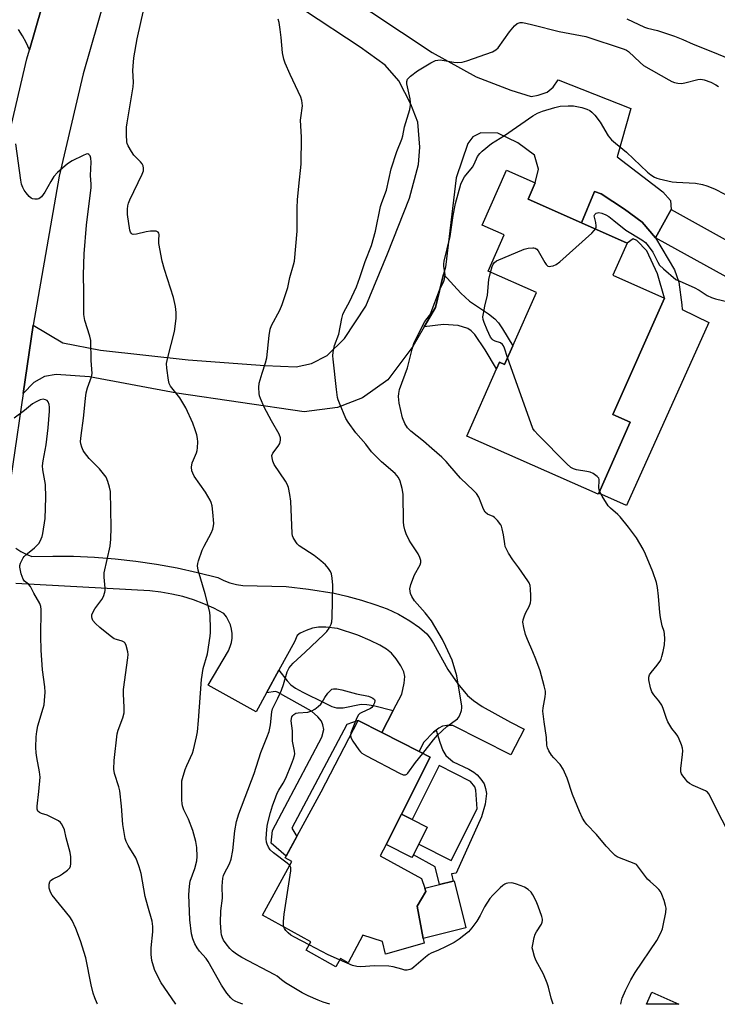
# Model space of a CAD drawing. Units: inches. Extents: x 1285764 to 1291764, y 529450 to 533450.
# Drawn here: x 1286829 to 1287061, y 529450 to 529779 of the extents above; entities that cross this region are included whole.
import ezdxf

# ---------------------------------------------------------------- set-up
doc = ezdxf.new("R2010")
doc.units = ezdxf.units.IN
doc.header["$MEASUREMENT"] = 0
for name, color, linetype in [('BLDG-Footprint', 5, 'Continuous'), ('CULTRL-Pad', 6, 'Continuous'), ('TRANS-Driveway', 251, 'Continuous'), ('TRANS-Non Street Sidewalk', 7, 'Continuous'), ('TRANS-Road', 130, 'Continuous'), ('Undefined', 1, 'Continuous')]:
    doc.layers.add(name, color=color, linetype=linetype)

msp = doc.modelspace()

# ---------------------------------------------------------------- linework, layer by layer
at = {"layer": 'BLDG-Footprint'}
for points, elevation in [([(1287043.87, 529685.84), (1287026.65, 529646.99), (1287032.44, 529644.43), (1287021.97, 529620.8), (1287021.82, 529620.45), (1286978, 529639.86), (1286987.94, 529662.28), (1286988.91, 529664.48), (1286990.59, 529663.73), (1286993.31, 529669.89), (1287001.19, 529687.66), (1286985.14, 529694.78), (1286990.5, 529706.89), (1286983.1, 529710.17), (1286991.25, 529728.55), (1287000.83, 529724.31), (1286998.41, 529718.86), (1287016.18, 529710.98), (1287031.47, 529704.21), (1287026.7, 529693.45)], 448.58), ([(1287076.08, 529698.72), (1287070.89, 529689.36), (1287040.92, 529705.97), (1287046.1, 529715.33)], 447.11), ([(1286961.43, 529483.16), (1286963.48, 529472.38), (1286963.78, 529470.77), (1286950.89, 529467.1), (1286949.88, 529471.34), (1286943.35, 529473.49), (1286938.48, 529464.26), (1286935.87, 529465.71), (1286934.33, 529462.94), (1286924.47, 529468.42), (1286926, 529471.19), (1286909.95, 529480.11), (1286919.68, 529498.06), (1286917.52, 529499.21), (1286929.43, 529521.21), (1286941.76, 529545.07), (1286949.69, 529541.02), (1286962.08, 529534.7), (1286965.79, 529532.81), (1286956.2, 529513.81), (1286951.09, 529503.68), (1286949.15, 529499.85), (1286962.94, 529492.35), (1286964.02, 529489.14), (1286964.39, 529488)], 444.23), ([(1287048.61, 529450.4), (1287037.83, 529450.4), (1287039.61, 529454.4)], 447.81)]:
    msp.add_lwpolyline(points, close=True, dxfattribs=dict(at, elevation=elevation))
at = {"layer": 'CULTRL-Pad'}
for points in [[(1287040.92, 529705.97), (1287047.23, 529695.26), (1287048.65, 529691.18), (1287049.68, 529683.64), (1287049.72, 529682.04), (1287058.67, 529677.74), (1287031.21, 529616.7), (1287021.97, 529620.8), (1287032.44, 529644.43), (1287026.65, 529646.99), (1287043.87, 529685.84), (1287041.52, 529693.94), (1287037.97, 529701.6), (1287034.6, 529705.02), (1287033.46, 529705.64), (1287031.47, 529704.21), (1287016.18, 529710.99), (1287020.57, 529721.37), (1287022.76, 529720.63), (1287030.56, 529715.48), (1287036.42, 529711.18)], [(1286960.2, 529500.29), (1286959.71, 529499.33), (1286951.09, 529503.68), (1286956.2, 529513.81), (1286959.75, 529512.01), (1286964.82, 529509.45), (1286961.97, 529503.8)], [(1286977.64, 529475.87), (1286963.48, 529472.38), (1286961.43, 529483.15), (1286964.39, 529488), (1286964.02, 529489.14), (1286968.9, 529490.34), (1286973.41, 529491.45), (1286973.78, 529491.54)]]:
    msp.add_lwpolyline(points, close=True, dxfattribs=at)
at = {"layer": 'TRANS-Driveway'}
for points in [[(1286828.98, 529791.88), (1286831.34, 529792.39), (1286833.64, 529793.1), (1286835.88, 529794.01), (1286838.02, 529795.1), (1286840.26, 529796.53), (1286832.29, 529768.58), (1286831.21, 529771.06), (1286829.99, 529773.26), (1286828.59, 529775.35)], [(1286827.69, 529602.49), (1286829.38, 529601.38), (1286831.17, 529600.44), (1286833.05, 529599.69), (1286840.01, 529599.85), (1286846.96, 529599.78), (1286853.91, 529599.47), (1286860.85, 529598.93), (1286867.76, 529598.15), (1286874.64, 529597.14), (1286881.49, 529595.89), (1286888.29, 529594.41), (1286895.03, 529592.7), (1286897, 529591.71), (1286899.07, 529590.93), (1286901.21, 529590.37), (1286903.4, 529590.05), (1286917.75, 529589.69), (1286925.23, 529588.86), (1286933.79, 529587.45), (1286938.05, 529586.48), (1286942.92, 529585.14), (1286947.71, 529583.63), (1286951.49, 529582.22), (1286955.2, 529580.44), (1286958.99, 529578.25), (1286962.18, 529576.05), (1286964.65, 529573.9), (1286965.79, 529572.47), (1286966.94, 529570.68), (1286971.64, 529562.01), (1286974.98, 529557.2), (1286978.24, 529553.35), (1286980.25, 529551.65), (1286983.09, 529549.72), (1286992.58, 529544.42), (1286997.1, 529542.13), (1286992.72, 529533.52), (1286973.38, 529543.35), (1286971.29, 529543.37), (1286969.88, 529543.17), (1286968.64, 529542.51), (1286967.76, 529541.84), (1286966.88, 529541.17), (1286963.69, 529537.81), (1286962.08, 529534.7), (1286949.69, 529541.02), (1286953.46, 529548.32), (1286956.31, 529553.84), (1286957.15, 529557.52), (1286957.34, 529559.72), (1286956.99, 529561.21), (1286956.02, 529563.23), (1286954.48, 529565.55), (1286952.93, 529567.42), (1286951.21, 529568.83), (1286948.98, 529570.17), (1286945.82, 529571.7), (1286941.7, 529573.42), (1286934.89, 529575.71), (1286931.03, 529576.12), (1286928.54, 529576.13), (1286926.62, 529575.75), (1286924.42, 529575.02), (1286922.51, 529574.11), (1286921.52, 529573.32), (1286920.59, 529571.24), (1286915.4, 529561.75), (1286911.3, 529554.24), (1286907.86, 529547.96), (1286891.77, 529556.76), (1286898.56, 529568.28), (1286899.16, 529569.64), (1286899.58, 529571.06), (1286899.8, 529572.52), (1286899.82, 529574), (1286899.63, 529575.47), (1286899.25, 529576.91), (1286897.94, 529579.55), (1286897.02, 529580.72), (1286893.73, 529582.42), (1286890.35, 529583.93), (1286886.87, 529585.23), (1286883.33, 529586.32), (1286879.73, 529587.19), (1286876.08, 529587.85), (1286872.4, 529588.29), (1286827.68, 529590.65)]]:
    msp.add_lwpolyline(points, dxfattribs=at)
at = {"layer": 'TRANS-Non Street Sidewalk'}
for points in [[(1286963.79, 529676.23), (1286967.55, 529682.73), (1286970.27, 529693.81), (1286976.04, 529687.46), (1286978.89, 529684.83), (1286985.21, 529680.64), (1286987.36, 529678.92), (1286988.54, 529677.56), (1286989.93, 529675.61), (1286993.31, 529669.89), (1286990.59, 529663.73), (1286988.91, 529664.48), (1286987.94, 529662.28), (1286984.15, 529668.6), (1286980.65, 529673.71), (1286979.5, 529674.93), (1286978.36, 529675.74), (1286975.08, 529676.76), (1286970.18, 529677.03)], [(1286953.46, 529548.32), (1286949.69, 529541.02), (1286941.76, 529545.07), (1286938.01, 529543.72), (1286919.73, 529509.1), (1286921.38, 529506.35), (1286917.84, 529499.81), (1286912.86, 529504.09), (1286913.28, 529508.39), (1286929.74, 529539.41), (1286930.38, 529542.03), (1286930.04, 529543.59), (1286929.57, 529544.79), (1286928.35, 529546.27), (1286926.21, 529548.11), (1286914.96, 529554.51), (1286914.22, 529554.71), (1286911.3, 529554.24), (1286915.4, 529561.75), (1286918.12, 529558.26), (1286919.39, 529556.92), (1286920.91, 529555.84), (1286923.31, 529554.44), (1286930.54, 529550.87), (1286933.06, 529549.7), (1286934.53, 529549.21), (1286936.79, 529549.28), (1286942.85, 529550.42), (1286944.64, 529550.37), (1286946.96, 529550.01)], [(1286962.08, 529534.7), (1286963.69, 529537.81), (1286966.88, 529541.17), (1286967.76, 529541.84), (1286968.97, 529537.81), (1286970.06, 529535.07), (1286971.01, 529533.34), (1286973.44, 529531.27), (1286978.63, 529528.82), (1286980.33, 529527.81), (1286981.45, 529526.93), (1286982.71, 529525.51), (1286983.77, 529523.91), (1286984.26, 529522.35), (1286984.52, 529520.71), (1286984.16, 529517.16), (1286982.9, 529512.88), (1286974.44, 529494.09), (1286972.92, 529493.9), (1286973.41, 529491.45), (1286968.9, 529490.34), (1286967.44, 529496.26), (1286960.2, 529500.29), (1286961.97, 529503.8), (1286972.79, 529498.33), (1286981.49, 529515.55), (1286980.99, 529521.84), (1286980.68, 529522.95), (1286979.23, 529524.71), (1286968.82, 529529.97), (1286959.75, 529512.01), (1286956.2, 529513.81), (1286965.79, 529532.81)]]:
    msp.add_lwpolyline(points, close=True, dxfattribs=at)
at = {"layer": 'TRANS-Road'}
for points in [[(1286823.17, 529730.42), (1286831.43, 529765.64), (1286832.29, 529768.58), (1286840.26, 529796.53), (1286840.72, 529798.15), (1286840.72, 529799.1), (1286857.81, 529843.88), (1286876.13, 529837.44), (1286870.4, 529822.44), (1286860.88, 529797.48), (1286860.13, 529795.53), (1286850.19, 529760.64), (1286842.19, 529726.53), (1286833.51, 529676.87), (1286830.14, 529654.03), (1286823.28, 529606.91)], [(1286936.14, 529787.93), (1286966.42, 529767.69), (1286981.15, 529759.57), (1286992.71, 529755.16), (1286999.49, 529753.09), (1287001.82, 529753.51), (1287004.8, 529754.47), (1287006.74, 529756.22), (1287008.49, 529758.64), (1287032.65, 529749.04), (1287028.09, 529732.95), (1287043.29, 529721.32), (1287045.92, 529718.41), (1287046.1, 529715.33), (1287040.92, 529705.97), (1287036.42, 529711.18), (1287030.56, 529715.48), (1287022.76, 529720.63), (1287020.57, 529721.37), (1287016.18, 529710.99), (1286998.41, 529718.86), (1287000.83, 529724.31), (1287001.87, 529728.82), (1287000.52, 529733.45), (1286995.02, 529737.56), (1286988.39, 529740.8), (1286982.71, 529740.9), (1286979.95, 529739.63), (1286978.38, 529737.41), (1286974.5, 529725.97), (1286970.85, 529696.16), (1286970.27, 529693.81), (1286967.55, 529682.73), (1286963.79, 529676.23), (1286960.03, 529669.72), (1286951.65, 529658.57), (1286943.26, 529652.59), (1286934.86, 529649.41), (1286923.77, 529647.97), (1286881.4, 529654.16), (1286852.27, 529659.62), (1286841.21, 529660.36), (1286837.24, 529659.7), (1286833.69, 529657.74), (1286830.14, 529654.03), (1286833.51, 529676.87), (1286843.4, 529670.96), (1286855.9, 529668.44), (1286885.17, 529665.25), (1286910.7, 529663.41), (1286921.1, 529662.98), (1286926.25, 529664.02), (1286931.5, 529666.74), (1286937.29, 529672.32), (1286944.38, 529683.12), (1286951.56, 529700.65), (1286958.86, 529719.2), (1286961.93, 529730.35), (1286962.36, 529736.21), (1286961.7, 529744.52), (1286959.29, 529750.45), (1286955.3, 529758.32), (1286950.75, 529763.48), (1286942.51, 529769.5), (1286923.91, 529781.73)]]:
    msp.add_lwpolyline(points, dxfattribs=at)
at = {"layer": 'Undefined'}
msp.add_line((1287000, 529642.32, 448), (1286991.61, 529666.05, 448), dxfattribs=at)
for points, elevation in [([(1286903.36, 529450.42), (1286901.85, 529450.98), (1286900.78, 529451.48), (1286900.04, 529451.94), (1286899.39, 529452.53), (1286898.05, 529454.11), (1286896.24, 529456.79), (1286891.81, 529464.68), (1286891.1, 529465.62), (1286888.98, 529468.07), (1286888.15, 529469.2), (1286887.39, 529470.59), (1286886.73, 529472.2), (1286886.3, 529473.88), (1286885.75, 529478.55), (1286885.35, 529486.93), (1286885.58, 529489.81), (1286885.85, 529491.51), (1286887.36, 529495.66), (1286888.06, 529498.21), (1286888.16, 529499.67), (1286888.05, 529502.63), (1286887.73, 529504.67), (1286886.73, 529508.39), (1286885.22, 529512.14), (1286883.68, 529515.28), (1286883.27, 529516.54), (1286883.13, 529517.32), (1286883.06, 529518.47), (1286883.02, 529524), (1286883.09, 529524.86), (1286883.26, 529525.69), (1286884.17, 529528.67), (1286884.71, 529530.03), (1286886.54, 529534.11), (1286886.95, 529535.22), (1286887.95, 529539.54), (1286888.21, 529541.25), (1286888.59, 529544.97), (1286889.57, 529558.66), (1286890.2, 529562.34), (1286891.63, 529567.21), (1286892.47, 529573.14), (1286892.57, 529574.34), (1286892.57, 529575.83), (1286892.47, 529579.71), (1286892.32, 529581.19), (1286890.79, 529587.26), (1286888.46, 529595.1), (1286888.25, 529596.6), (1286888.34, 529597.41), (1286888.57, 529598.24), (1286889.85, 529601.83), (1286890.48, 529603.14), (1286892.84, 529607.47), (1286893.37, 529608.79), (1286893.61, 529609.88), (1286893.66, 529610.73), (1286893.41, 529614.53), (1286893.15, 529616.56), (1286892.82, 529617.69), (1286892.48, 529618.46), (1286890.9, 529621.09), (1286887.16, 529626.5), (1286886.65, 529627.5), (1286886.41, 529628.27), (1286886.31, 529629.53), (1286886.53, 529630.87), (1286886.87, 529631.91), (1286887.96, 529634.25), (1286888.17, 529635.07), (1286888.26, 529635.92), (1286888.34, 529637.94), (1286888.28, 529639.09), (1286888.03, 529640.23), (1286887.51, 529641.92), (1286886.65, 529644.13), (1286884.4, 529649.3), (1286882.35, 529652.56), (1286879.25, 529656.53), (1286878.83, 529657.4), (1286878.56, 529658.46), (1286878.01, 529662.5), (1286877.97, 529664.02), (1286878.37, 529666.04), (1286880.61, 529674.68), (1286881.1, 529679.06), (1286881.11, 529681.08), (1286880.9, 529683.06), (1286880.22, 529686.06), (1286877.25, 529695.38), (1286876.48, 529698.16), (1286875.42, 529704.02), (1286875.36, 529705.17), (1286875.44, 529707.02), (1286875.37, 529707.5), (1286875.14, 529707.84), (1286874.54, 529708.11), (1286873.74, 529708.2), (1286872.59, 529708.18), (1286871.14, 529707.99), (1286867.92, 529707.15), (1286866.84, 529707.06), (1286866.44, 529707.2), (1286866.14, 529707.46), (1286865.91, 529707.81), (1286865.66, 529708.54), (1286864.98, 529713.7), (1286864.91, 529715.48), (1286865.02, 529716.63), (1286865.25, 529717.46), (1286865.72, 529718.55), (1286869.86, 529727.2), (1286870.21, 529728.31), (1286870.24, 529729.11), (1286870.12, 529729.89), (1286869.81, 529730.61), (1286869.29, 529731.26), (1286867.07, 529733.53), (1286866.28, 529734.69), (1286865.18, 529736.66), (1286864.85, 529737.42), (1286864.71, 529737.96), (1286864.6, 529740.25), (1286864.63, 529742.87), (1286864.77, 529744.3), (1286866.87, 529756.25), (1286866.93, 529757.8), (1286866.73, 529761.75), (1286866.77, 529763.17), (1286867.08, 529765.99), (1286868.12, 529772.25), (1286871.37, 529786.78)], 440), ([(1286932.39, 529450.42), (1286930.08, 529451.11), (1286928.44, 529451.73), (1286925.19, 529453.18), (1286923.08, 529454.23), (1286917.61, 529457.54), (1286916.2, 529458.53), (1286914.77, 529459.76), (1286914.03, 529460.24), (1286903, 529465.98), (1286901.27, 529467.08), (1286899.87, 529468.12), (1286899.06, 529468.97), (1286897.79, 529470.6), (1286896.95, 529471.81), (1286896.56, 529472.57), (1286896.24, 529473.61), (1286896.11, 529474.45), (1286895.97, 529477.63), (1286896.08, 529481.61), (1286896.54, 529485.74), (1286896.52, 529489.84), (1286896.75, 529492.51), (1286896.94, 529493.37), (1286897.14, 529493.88), (1286898.96, 529497.19), (1286899.48, 529498.82), (1286900.04, 529501.68), (1286900.67, 529508.25), (1286901.28, 529511.4), (1286902.04, 529513.85), (1286907.14, 529527.34), (1286909.4, 529534.36), (1286911.41, 529539.37), (1286912.12, 529541.31), (1286912.62, 529543.54), (1286913, 529547.86), (1286913.25, 529548.94), (1286915.07, 529552.51), (1286916.2, 529555.13), (1286916.89, 529557.03), (1286918.16, 529561.26), (1286918.78, 529562.56), (1286919.31, 529563.25), (1286920.12, 529564.08), (1286924.17, 529567.83), (1286930.3, 529573.64), (1286931.31, 529574.68), (1286932.14, 529575.85), (1286932.81, 529577.11), (1286933.02, 529577.93), (1286933.13, 529579.4), (1286933.3, 529590.14), (1286933.14, 529592.52), (1286932.87, 529593.96), (1286932.53, 529594.72), (1286931.96, 529595.68), (1286930.9, 529596.97), (1286929.41, 529598.26), (1286927.12, 529600.01), (1286922.12, 529603.28), (1286921.51, 529603.88), (1286920.99, 529604.56), (1286920.12, 529606.03), (1286919.96, 529606.56), (1286919.85, 529607.4), (1286919.33, 529618.09), (1286918.99, 529620.41), (1286918.53, 529622.71), (1286918.15, 529623.78), (1286917.61, 529624.78), (1286913.79, 529630.42), (1286913.32, 529631.47), (1286913.09, 529632.55), (1286913.08, 529633.35), (1286913.35, 529634.1), (1286915.14, 529636.43), (1286915.68, 529637.42), (1286915.97, 529638.47), (1286915.95, 529639.21), (1286915.43, 529640.47), (1286912.88, 529644.94), (1286910.48, 529649.48), (1286909.23, 529652.41), (1286908.96, 529653.22), (1286908.78, 529654.05), (1286908.67, 529656.02), (1286908.85, 529657.44), (1286909.76, 529660.81), (1286910.97, 529664.25), (1286911.35, 529665.92), (1286912.12, 529673.41), (1286912.45, 529675.47), (1286912.93, 529676.7), (1286915.68, 529681.78), (1286916.49, 529683.67), (1286918.38, 529689.36), (1286919.07, 529692.66), (1286920.28, 529696.99), (1286920.53, 529698.15), (1286921.45, 529708.14), (1286921.48, 529715.99), (1286921.61, 529718.59), (1286921.97, 529723.2), (1286922.85, 529730.45), (1286922.95, 529739.47), (1286922.61, 529745.16), (1286922.75, 529746.7), (1286923.17, 529749.14), (1286923.2, 529749.99), (1286923, 529751.73), (1286922.67, 529752.86), (1286919.09, 529760.42), (1286917.48, 529764.18), (1286916.99, 529765.55), (1286916.6, 529767.64), (1286916.16, 529772.77), (1286915.82, 529775.4), (1286915.45, 529777.74), (1286915.11, 529778.86)], 442), ([(1286963.33, 529534.07), (1286966.95, 529538.63), (1286968.25, 529540.14), (1286971.37, 529543.01), (1286974.87, 529545.61), (1286975.26, 529546.02), (1286975.67, 529546.75), (1286976.19, 529548.39), (1286976.32, 529549.25), (1286976.31, 529549.79), (1286974.7, 529559.93), (1286973.08, 529565.1), (1286971.06, 529569.64), (1286969.9, 529571.99), (1286966.23, 529578.25), (1286964.09, 529580.95), (1286960.57, 529584.93), (1286959.65, 529586.33), (1286959.22, 529587.34), (1286959.07, 529588.14), (1286959.06, 529588.96), (1286959.39, 529590.35), (1286960.59, 529593.63), (1286962.45, 529596.94), (1286962.66, 529597.65), (1286962.68, 529598.34), (1286962.38, 529599.37), (1286961.75, 529600.61), (1286959.36, 529604.21), (1286958.77, 529605.19), (1286957.81, 529607.29), (1286957.34, 529608.64), (1286957.05, 529610.07), (1286956.94, 529611.23), (1286956.81, 529620.44), (1286956.45, 529622.39), (1286955.77, 529624.84), (1286955.18, 529626.07), (1286954.17, 529627.33), (1286949.62, 529631.25), (1286946.23, 529634.6), (1286944.32, 529637.13), (1286941.06, 529640.94), (1286938.43, 529644.45), (1286937.66, 529645.68), (1286935.54, 529650.81), (1286935.16, 529651.91), (1286934.95, 529652.76), (1286934.59, 529655.37), (1286933.47, 529665.48), (1286933.39, 529666.64), (1286933.47, 529667.79), (1286933.95, 529670.05), (1286935.37, 529673.84), (1286936.34, 529679.02), (1286936.7, 529680.42), (1286937.15, 529681.38), (1286938.94, 529684.58), (1286941.29, 529689.59), (1286942.4, 529692.69), (1286944.11, 529698.02), (1286946.26, 529703.4), (1286947.54, 529708.15), (1286949.25, 529716.41), (1286949.66, 529717.75), (1286951.24, 529721.8), (1286952.82, 529728.99), (1286954.69, 529734.74), (1286956.36, 529738.86), (1286956.73, 529739.97), (1286957.29, 529742.92), (1286958.96, 529748.7), (1286959.24, 529750.12), (1286959.24, 529751.21), (1286959.09, 529752.32), (1286957.98, 529757.25), (1286957.98, 529758.07), (1286958.24, 529758.79), (1286959.2, 529759.81), (1286961.52, 529761.62), (1286966.04, 529764.28), (1286967.58, 529765.05), (1286968.32, 529765.22), (1286969.08, 529765.23), (1286973.63, 529764.47), (1286975.02, 529764.43), (1286976.41, 529764.53), (1286978.06, 529764.96), (1286986.58, 529767.95), (1286987.69, 529768.58), (1286988.45, 529769.31), (1286992.22, 529774.6), (1286993.91, 529776.63), (1286994.75, 529777.37), (1286995.74, 529777.74), (1286996.54, 529777.75), (1286997.72, 529777.53), (1287000, 529776.91)], 444), ([(1287000, 529776.91), (1287008.79, 529774.75), (1287017.69, 529773.05), (1287030.43, 529768.86), (1287031.16, 529768.52), (1287031.85, 529768.03), (1287035.73, 529764.34), (1287036.87, 529763.44), (1287045.3, 529758.65), (1287046.36, 529758.1), (1287047.18, 529757.77), (1287048.33, 529757.5), (1287049.49, 529757.44), (1287050.64, 529757.66), (1287054.96, 529758.75), (1287056.02, 529758.79), (1287057.12, 529758.57), (1287059.32, 529757.82), (1287061.01, 529757), (1287061.92, 529756.36)], 444), ([(1287031.31, 529778.91), (1287037.17, 529776.16), (1287038.19, 529775.83), (1287041.55, 529775.05), (1287047.25, 529773.22), (1287050, 529772.09), (1287053.44, 529770.55), (1287059.88, 529768), (1287065.48, 529765.66)], 442), ([(1287000, 529746.6), (1287001.53, 529747.47), (1287003.22, 529748.21), (1287007.34, 529749.41), (1287009.16, 529749.8), (1287011.77, 529749.95), (1287013.51, 529749.9), (1287016.35, 529749.37), (1287017.99, 529748.87), (1287018.97, 529748.35), (1287019.65, 529747.88), (1287020.64, 529746.85), (1287022.39, 529744.5), (1287025.12, 529739.94), (1287026.24, 529738.64), (1287027.53, 529737.46), (1287031.24, 529734.5), (1287038.18, 529727.82), (1287039.32, 529726.94), (1287040.54, 529726.17), (1287041.31, 529725.81), (1287042.14, 529725.56), (1287046.42, 529724.65), (1287047.85, 529724.5), (1287054.23, 529724.11), (1287056.58, 529723.72), (1287057.96, 529723.32), (1287060.57, 529722.22), (1287067.45, 529718.74)], 446), ([(1287000, 529567.94), (1286998.17, 529572.08), (1286997.54, 529573.68), (1286996.98, 529576), (1286996.72, 529577.75), (1286996.8, 529578.59), (1286997.2, 529579.96), (1286997.68, 529581.01), (1286998.81, 529583.07), (1286999.22, 529584.23), (1286999.31, 529585.09), (1286999.32, 529586.57), (1286999.24, 529588.93), (1286999.1, 529590.08), (1286998.8, 529590.87), (1286998.36, 529591.61), (1286995.32, 529595.91), (1286993.32, 529598.58), (1286991.88, 529600.85), (1286991.17, 529602.16), (1286990.81, 529603.08), (1286990.62, 529603.87), (1286990.18, 529606.94), (1286989.8, 529608.95), (1286989.56, 529609.78), (1286989.31, 529610.3), (1286988.25, 529611.71), (1286987.21, 529612.74), (1286986.73, 529613.03), (1286984.9, 529613.83), (1286984.12, 529614.44), (1286983.51, 529615.47), (1286981.95, 529619.47), (1286981.24, 529620.7), (1286980.26, 529621.75), (1286975.89, 529625.8), (1286972.39, 529629.96), (1286971.1, 529631.37), (1286969.66, 529632.77), (1286966.39, 529635.74), (1286963.6, 529638.12), (1286959.33, 529641.52), (1286958.24, 529642.62), (1286957.37, 529644.06), (1286956.58, 529645.93), (1286955.48, 529650.84), (1286955.3, 529651.95), (1286955.22, 529653.03), (1286955.32, 529654.07), (1286955.61, 529655.39), (1286958.23, 529662.56), (1286959.78, 529668.82), (1286960.4, 529670.71), (1286963.41, 529677.04), (1286964.03, 529678.05), (1286965.51, 529680.08), (1286966.08, 529681.11), (1286968.86, 529688.47), (1286970.32, 529691.49), (1286970.6, 529692.24), (1286970.71, 529692.8), (1286970.74, 529693.66), (1286970.33, 529696.42), (1286970.32, 529697.27), (1286970.41, 529698.13), (1286972.45, 529706.35), (1286973.41, 529713.37), (1286974.24, 529717.33), (1286976.06, 529723.85), (1286976.42, 529724.83), (1286977.26, 529726.24), (1286979.87, 529729.52), (1286980.41, 529730.45), (1286981.61, 529733.05), (1286982.29, 529734.02), (1286983.08, 529734.87), (1286986.23, 529737.38), (1286990.6, 529740.06), (1287000, 529746.6)], 446), ([(1286881.05, 529450.42), (1286879.55, 529452.53), (1286876.18, 529457.52), (1286874.77, 529460.13), (1286873.97, 529462.02), (1286873.05, 529465.05), (1286872.81, 529466.98), (1286872.81, 529469.2), (1286873.43, 529474.62), (1286873.36, 529476.37), (1286873.15, 529478.1), (1286871.67, 529483.1), (1286870.8, 529486.35), (1286869.44, 529494.05), (1286868.86, 529496.26), (1286868.2, 529498.16), (1286867.75, 529499.22), (1286865.13, 529503.34), (1286864.49, 529504.64), (1286864.13, 529505.73), (1286863.4, 529510.35), (1286862.97, 529516.42), (1286862.35, 529521.54), (1286862.02, 529522.92), (1286860.6, 529527.34), (1286860.34, 529528.75), (1286860.48, 529531.64), (1286861.52, 529540.55), (1286861.86, 529541.85), (1286863.39, 529545.89), (1286863.79, 529547.53), (1286863.87, 529549.43), (1286863.63, 529553.84), (1286863.64, 529555.31), (1286865.08, 529565.9), (1286865.17, 529567.08), (1286865.08, 529567.93), (1286864.49, 529570.07), (1286864.16, 529570.78), (1286863.85, 529571.16), (1286863.15, 529571.52), (1286861.29, 529572.02), (1286860.54, 529572.3), (1286859.11, 529573.24), (1286855.72, 529575.99), (1286854.28, 529577.35), (1286853.41, 529578.41), (1286853.11, 529579.08), (1286853.03, 529579.55), (1286853.1, 529580.29), (1286853.45, 529581.25), (1286854.09, 529582.25), (1286856.42, 529585.36), (1286856.94, 529586.4), (1286857.38, 529587.77), (1286857.48, 529588.33), (1286857.5, 529589.12), (1286857.19, 529592.8), (1286857.2, 529594.21), (1286859.11, 529603.13), (1286859.33, 529605.42), (1286859.53, 529609.42), (1286859.22, 529621.33), (1286858.97, 529622.76), (1286858.34, 529624.75), (1286857.77, 529626.11), (1286856.93, 529627.31), (1286855.59, 529628.87), (1286852.2, 529632.39), (1286850.59, 529634.33), (1286850.16, 529635.05), (1286849.73, 529636.13), (1286849.42, 529637.24), (1286849.31, 529638.08), (1286849.44, 529640.05), (1286850.3, 529645.83), (1286850.94, 529652.37), (1286851.21, 529654.3), (1286851.59, 529655.88), (1286852.98, 529659.58), (1286853.14, 529660.71), (1286852.87, 529665.03), (1286852.74, 529671.7), (1286852.42, 529673.11), (1286850.72, 529678.4), (1286850.39, 529680.33), (1286850.34, 529681.74), (1286850.41, 529687.97), (1286850.27, 529693.63), (1286850.53, 529700.65), (1286851.23, 529710.2), (1286852.82, 529722.76), (1286852.84, 529723.88), (1286852.62, 529726.7), (1286852.78, 529731.11), (1286852.69, 529732.54), (1286852.44, 529733.25), (1286852.03, 529733.76), (1286851.66, 529733.89), (1286851.2, 529733.82), (1286850.17, 529733.42), (1286846.46, 529731.58), (1286844.98, 529730.65), (1286841.66, 529727.69), (1286840.43, 529726.43), (1286839.34, 529724.76), (1286837.41, 529721.12), (1286836.24, 529719.6), (1286835.44, 529718.97), (1286834.93, 529718.83), (1286834.1, 529718.8), (1286833.29, 529718.95), (1286832.8, 529719.2), (1286832.16, 529719.77), (1286831.2, 529720.91), (1286830.49, 529721.87), (1286830.03, 529722.68), (1286829.65, 529723.79), (1286829.36, 529725.19), (1286827.76, 529737.27)], 438), ([(1287020.92, 529708.89), (1287021.13, 529709.46), (1287021.15, 529709.96), (1287020.98, 529711.02), (1287020.5, 529712.79), (1287020.49, 529713.28), (1287020.64, 529713.71), (1287021.12, 529714.14), (1287021.55, 529714.31), (1287022.02, 529714.35), (1287023.04, 529714.16), (1287024.34, 529713.63), (1287025.34, 529713.01), (1287026.97, 529711.77), (1287030.98, 529708.46), (1287036.29, 529705.25), (1287037.49, 529704.39), (1287038.45, 529703.29), (1287039.98, 529701.11), (1287041.67, 529697.78), (1287042.26, 529696.82), (1287043.51, 529695.58), (1287047.67, 529692.09), (1287048.95, 529691.44), (1287053.72, 529689.39), (1287055.4, 529688.45), (1287058.11, 529686.69), (1287059.52, 529686.03), (1287060.88, 529685.61), (1287065.95, 529684.34)], 448), ([(1287000, 529702.64), (1287000.33, 529702.64), (1287000.76, 529702.51), (1287001.29, 529702.16), (1287001.76, 529701.65), (1287002.26, 529700.86), (1287003.96, 529697.72), (1287004.43, 529697.02), (1287004.79, 529696.66), (1287004.99, 529696.53), (1287005.45, 529696.43), (1287005.96, 529696.46), (1287006.77, 529696.63), (1287007.8, 529697.07), (1287008.96, 529697.99), (1287019.63, 529707.52), (1287020.48, 529708.33), (1287020.92, 529708.89)], 448), ([(1286985.92, 529694.43), (1286986.46, 529696.35), (1286986.77, 529697.15), (1286987.17, 529697.73), (1286987.84, 529698.22), (1286997.08, 529702.19), (1286998.44, 529702.53), (1287000, 529702.64)], 448), ([(1286991.61, 529666.05), (1286990.52, 529669.15), (1286990.17, 529669.94), (1286989.88, 529670.4), (1286989.25, 529670.88), (1286987.47, 529671.53), (1286986.83, 529671.86), (1286986.44, 529672.18), (1286985.94, 529672.85), (1286984.77, 529675.21), (1286983.78, 529677.66), (1286983.45, 529678.75), (1286983.39, 529679.58), (1286983.51, 529680.68), (1286983.98, 529683.18), (1286984.86, 529686.78), (1286985.39, 529692.05), (1286985.92, 529694.43)], 448), ([(1286854.97, 529450.42), (1286854.84, 529450.69), (1286854.01, 529452.52), (1286853.52, 529454.16), (1286852.82, 529456.94), (1286851.06, 529465.91), (1286849.3, 529471.53), (1286847.7, 529475.7), (1286846.46, 529478.32), (1286845.75, 529479.57), (1286839.88, 529486.84), (1286839.29, 529487.81), (1286838.87, 529489.12), (1286838.79, 529489.66), (1286838.82, 529490.49), (1286839.03, 529491.25), (1286839.32, 529491.66), (1286840.21, 529492.27), (1286842.31, 529493.29), (1286843.32, 529493.87), (1286844.93, 529495.12), (1286845.68, 529495.93), (1286845.92, 529496.42), (1286846.07, 529497.24), (1286846.08, 529499.6), (1286845.81, 529501.05), (1286844.46, 529505.93), (1286843.94, 529508.52), (1286843.53, 529509.6), (1286842.98, 529510.59), (1286842.6, 529511), (1286841.9, 529511.52), (1286839.28, 529512.96), (1286838.19, 529513.44), (1286836.31, 529514), (1286835.58, 529514.31), (1286835.04, 529514.78), (1286834.8, 529515.43), (1286834.8, 529516.43), (1286835.4, 529521.4), (1286835.83, 529526.16), (1286835.65, 529527.92), (1286834.67, 529532.7), (1286834.45, 529534.29), (1286834.38, 529536.02), (1286834.47, 529539.62), (1286834.69, 529541.33), (1286835.07, 529543.29), (1286836.87, 529549.1), (1286837.15, 529550.24), (1286837.32, 529551.66), (1286837.46, 529554.52), (1286837.37, 529556.23), (1286836.58, 529561.93), (1286836.12, 529568.5), (1286836.03, 529573.16), (1286836.2, 529582.02), (1286836.05, 529583), (1286835.68, 529583.98), (1286833.7, 529587.5), (1286832.58, 529589.68), (1286832, 529590.43), (1286830.6, 529591.51), (1286830.14, 529592.13), (1286829.53, 529593.97), (1286829.06, 529596.18), (1286829.06, 529596.72), (1286829.25, 529597.5), (1286830.12, 529599.24), (1286830.45, 529599.68), (1286831.05, 529600.27), (1286833.96, 529602.55), (1286835.34, 529604.05), (1286835.82, 529604.76), (1286836.19, 529605.54), (1286836.46, 529606.34), (1286836.69, 529607.38), (1286837.47, 529612.36), (1286837.75, 529619.4), (1286837.56, 529623.72), (1286836.74, 529628.59), (1286836.65, 529629.96), (1286836.86, 529631.63), (1286837.79, 529636.87), (1286838.51, 529642.64), (1286838.94, 529648.13), (1286838.95, 529649.52), (1286838.86, 529650.33), (1286838.46, 529651.31), (1286838.11, 529651.69), (1286837.65, 529651.96), (1286836.87, 529652.14), (1286835.81, 529651.9), (1286834.49, 529651.28), (1286833.28, 529650.55), (1286830.58, 529648.37), (1286827.12, 529645.8)], 436), ([(1287022.26, 529621.45), (1287022.12, 529621.91), (1287022.02, 529622.72), (1287022.15, 529624.88), (1287022.11, 529625.37), (1287021.94, 529625.81), (1287021.45, 529626.38), (1287020.14, 529627.36), (1287019.14, 529627.82), (1287018.02, 529628.06), (1287014.59, 529628.55), (1287013.58, 529628.88), (1287012.67, 529629.41), (1287011.37, 529630.59), (1287001.81, 529640.27), (1287000.53, 529641.63), (1287000, 529642.32)], 448), ([(1287066.88, 529504.48), (1287061.23, 529515.48), (1287059.25, 529519.61), (1287058.68, 529520.58), (1287058.16, 529521.16), (1287057.48, 529521.62), (1287053.47, 529523.36), (1287052.21, 529524.05), (1287051.59, 529524.6), (1287050.83, 529525.44), (1287049.95, 529526.55), (1287049.52, 529527.25), (1287049.3, 529527.94), (1287049.26, 529528.98), (1287049.89, 529533.72), (1287049.95, 529534.9), (1287049.83, 529535.75), (1287049.49, 529536.86), (1287048.76, 529538.79), (1287048.27, 529539.84), (1287047.79, 529540.54), (1287046.34, 529542.3), (1287044.94, 529544.57), (1287044.49, 529545.66), (1287043.44, 529549.05), (1287042.98, 529550.12), (1287042.03, 529551.55), (1287040.34, 529553.6), (1287039.69, 529554.56), (1287039.2, 529555.95), (1287038.63, 529558.57), (1287038.61, 529559.42), (1287038.91, 529560.3), (1287039.38, 529561.01), (1287041.43, 529563.49), (1287042.28, 529564.72), (1287042.71, 529565.5), (1287043.01, 529566.31), (1287043.46, 529567.98), (1287043.88, 529570.25), (1287043.96, 529572.23), (1287043.9, 529573.91), (1287043.72, 529574.7), (1287043.1, 529576.53), (1287042.58, 529579.35), (1287042.37, 529581.06), (1287041.92, 529586.48), (1287041.52, 529589.38), (1287041.15, 529591.06), (1287040.02, 529594.58), (1287037.57, 529600.51), (1287036.78, 529602.09), (1287034.56, 529605.95), (1287031.88, 529609.49), (1287029.09, 529612.89), (1287028.29, 529613.71), (1287025.89, 529615.77), (1287025.11, 529616.61), (1287023.1, 529619.84), (1287022.26, 529621.45)], 448), ([(1287029.33, 529450.41), (1287029.45, 529451.11), (1287029.82, 529452.44), (1287030.92, 529455.04), (1287032.64, 529458.6), (1287034.12, 529461.05), (1287041.31, 529471.66), (1287042.65, 529474.19), (1287043.19, 529475.51), (1287043.48, 529476.64), (1287044.3, 529480.99), (1287044.41, 529482.43), (1287044.25, 529483.29), (1287043.71, 529484.99), (1287043, 529486.96), (1287042.49, 529488.02), (1287041.98, 529488.68), (1287041.2, 529489.48), (1287039.04, 529491.32), (1287038.22, 529492.11), (1287034.91, 529496.6), (1287034.5, 529496.98), (1287033.8, 529497.4), (1287028.92, 529499.2), (1287028.12, 529499.57), (1287027.42, 529500.06), (1287026.4, 529501.05), (1287024.45, 529503.15), (1287021.19, 529507.03), (1287018.03, 529510.3), (1287017.29, 529511.22), (1287016.6, 529512.41), (1287015.52, 529514.67), (1287013.2, 529520.33), (1287011.41, 529525.75), (1287010.07, 529528.75), (1287009.1, 529530.4), (1287006.98, 529532.56), (1287006.25, 529533.44), (1287005.29, 529534.88), (1287004.83, 529535.92), (1287004.69, 529536.77), (1287004.58, 529539.39), (1287003.76, 529544.57), (1287003.33, 529548.09), (1287003.39, 529549.24), (1287004.14, 529552.87), (1287004.22, 529553.99), (1287004.17, 529554.83), (1287003.8, 529556.53), (1287002.43, 529561.57), (1287001.03, 529565.49), (1287000, 529567.94)], 446), ([(1286918.96, 529496.74), (1286918.17, 529497.48), (1286913.61, 529500.93), (1286912.52, 529501.92), (1286911.91, 529502.79), (1286911.45, 529503.75), (1286911.26, 529504.49), (1286911.19, 529505.56), (1286911.39, 529508.74), (1286911.6, 529510.45), (1286912.6, 529514.4), (1286913.26, 529516.61), (1286914.32, 529519.55), (1286914.86, 529520.84), (1286915.37, 529521.79), (1286916.83, 529524.08), (1286917.69, 529525.85), (1286919.57, 529530.41), (1286920.28, 529532.28), (1286920.59, 529533.36), (1286920.66, 529533.92), (1286920.61, 529534.77), (1286920.09, 529537.05), (1286919.96, 529538.16), (1286919.88, 529541.57), (1286919.52, 529544.87), (1286919.58, 529545.7), (1286919.74, 529546.22), (1286920.01, 529546.68), (1286920.36, 529547.06), (1286921, 529547.43), (1286921.8, 529547.61), (1286925.06, 529547.82), (1286926.32, 529548.21), (1286927.32, 529548.79), (1286928.5, 529549.66), (1286929.36, 529550.43), (1286929.82, 529551.08), (1286930.69, 529552.71), (1286931.7, 529554.09), (1286932.64, 529555.11), (1286933.06, 529555.42), (1286933.53, 529555.59), (1286934.64, 529555.59), (1286936.38, 529555.26), (1286941.25, 529553.92), (1286945.24, 529553.12), (1286946.02, 529552.85), (1286946.72, 529552.49), (1286947.23, 529552.04), (1286947.37, 529551.66), (1286947.26, 529550.96), (1286946.82, 529549.98), (1286946.33, 529549.33), (1286945.87, 529548.98), (1286942.77, 529547.61), (1286942.32, 529547.33), (1286941.93, 529546.95), (1286941.37, 529545.96), (1286939.79, 529542.07), (1286939.38, 529540.96), (1286939.22, 529540.14)], 444), ([(1286939.22, 529540.14), (1286939.36, 529539.37), (1286940.05, 529538.13), (1286942.05, 529535.21), (1286942.6, 529534.54), (1286943.03, 529534.16), (1286944.53, 529533.26), (1286955.53, 529527.49), (1286956.83, 529526.94), (1286957.55, 529526.93), (1286957.98, 529527.13), (1286958.35, 529527.44), (1286960.89, 529531.02), (1286963.33, 529534.07)], 444), ([(1286917.02, 529476.18), (1286916.92, 529476.9), (1286916.92, 529478.06), (1286917.09, 529480.43), (1286919.35, 529494.9), (1286919.35, 529496.01), (1286919.16, 529496.49), (1286918.96, 529496.74)], 444), ([(1287000, 529486.91), (1286999.45, 529487.77), (1286998.43, 529488.72), (1286997.21, 529489.47), (1286996.14, 529489.94), (1286994.17, 529490.62), (1286993.03, 529490.87), (1286991.68, 529490.82), (1286991.16, 529490.7), (1286990.67, 529490.47), (1286989.99, 529489.98), (1286989.14, 529489.2), (1286986.63, 529486.76), (1286985.66, 529485.68), (1286983.9, 529482.9), (1286982.49, 529480.05), (1286981.35, 529478.12), (1286979.68, 529475.86), (1286978.52, 529474.6), (1286975.45, 529472.08), (1286973.75, 529470.99), (1286970.9, 529469.54), (1286968.52, 529468.45), (1286966.16, 529467.49), (1286965.31, 529467.03), (1286964.18, 529466.16), (1286960.37, 529462.76), (1286959.68, 529462.28), (1286959.03, 529461.96), (1286958.11, 529461.77), (1286957.37, 529461.81), (1286956.31, 529462.07), (1286953.5, 529462.95), (1286952.05, 529463.17), (1286947.28, 529463.19), (1286942.72, 529462.91), (1286941.35, 529462.96), (1286939.87, 529463.35), (1286935.6, 529465.22)], 444), ([(1287000, 529470.31), (1287000.48, 529472.72), (1287000.81, 529473.84), (1287001.2, 529474.61), (1287002.86, 529477.08), (1287003.15, 529477.82), (1287003.23, 529478.31), (1287003.19, 529478.84), (1287003, 529479.64), (1287001.79, 529483.12), (1287001.11, 529484.77), (1287000, 529486.91)], 444), ([(1286925.47, 529470.23), (1286920.59, 529472.74), (1286919.32, 529473.49), (1286918.45, 529474.2), (1286917.67, 529475), (1286917.21, 529475.66), (1286917.02, 529476.18)], 444), ([(1286935.6, 529465.22), (1286931.85, 529466.93), (1286925.47, 529470.23)], 444), ([(1287000, 529468.49), (1286999.8, 529469.27), (1287000, 529470.31)], 444), ([(1287006.73, 529450.41), (1287006.06, 529452.4), (1287005.23, 529456.08), (1287004.81, 529457.47), (1287003.59, 529460.45), (1287001.01, 529465.1), (1287000.59, 529466.31), (1287000, 529468.49)], 444)]:
    msp.add_lwpolyline(points, dxfattribs=dict(at, elevation=elevation))

doc.saveas('drawing.dxf')
